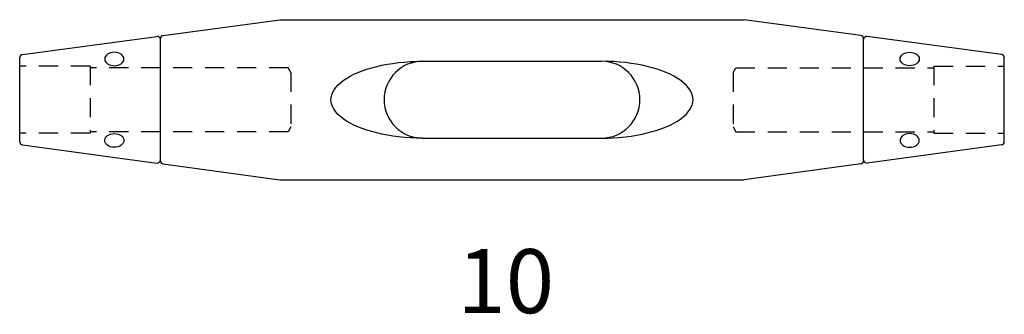
# Model space of a CAD drawing. Extents: x -77 to 77, y -34 to 13.
import ezdxf

# ---------------------------------------------------------------- set-up
doc = ezdxf.new("R2010")
doc.units = 0
doc.header["$MEASUREMENT"] = 0
doc.linetypes.add('HIDDEN1_01', pattern=[5, 3, -2])
doc.layers.add('Ancontension', color=1, linetype='CONTINUOUS')
doc.styles.add('ROMANS', font='romans')

msp = doc.modelspace()

# ---------------------------------------------------------------- linework, layer by layer
at = {"layer": 'Ancontension'}
for p, q in [((-54.57, 10.03), (-36.31, 12.5)), ((-36.31, 12.5), (36.31, 12.5)), ((54.57, 10.03), (36.31, 12.5)), ((-76.57, 7.06), (-55.57, 9.9)), ((-55, -9.54), (-55, 9.54)), ((-55, -9.54), (-55, 9.54)), ((-55, -9.4), (-55, 9.4)), ((55, -9.54), (55, 9.54)), ((55, -9.54), (55, 9.54)), ((55, -9.4), (55, 9.4)), ((76.57, 7.06), (55.57, 9.9)), ((-77, -6.56), (-77, 6.56)), ((77, -6.56), (77, 6.56)), ((-14, 6), (14, 6)), ((-14, -6), (14, -6)), ((-76.57, -7.06), (-55.57, -9.9)), ((76.57, -7.06), (55.57, -9.9)), ((-54.57, -10.03), (-36.31, -12.5)), ((54.57, -10.03), (36.31, -12.5)), ((-36.31, -12.5), (36.31, -12.5))]:
    msp.add_line(p, q, dxfattribs=at)
at = {"layer": 'Ancontension', "linetype": 'HIDDEN1_01'}
for p, q in [((-66, 5.25), (-77, 5.25)), ((-66, 5.25), (-66, -5.25)), ((-55, 5), (-66, 5)), ((-35, 5), (-55, 5)), ((-34.57, 4.25), (-35, 5)), ((34.57, 4.25), (35, 5)), ((35, 5), (55, 5)), ((55, 5), (66, 5)), ((66, 5.25), (77, 5.25)), ((66, 5.25), (66, -5.25)), ((-34.57, 4.25), (-34.57, -4.25)), ((34.57, 4.25), (34.57, -4.25)), ((-34.57, -4.25), (-35, -5)), ((34.57, -4.25), (35, -5)), ((-66, -5.25), (-77, -5.25)), ((-55, -5), (-66, -5)), ((-35, -5), (-55, -5)), ((35, -5), (55, -5)), ((55, -5), (66, -5)), ((66, -5.25), (77, -5.25))]:
    msp.add_line(p, q, dxfattribs=at)
at = {"layer": 'Ancontension'}
for centre, radius, start, end in [((-55.5, 9.4), 0.5, 0, 97.6986), ((-54.5, 9.54), 0.5, 97.6986, 180), ((-54.5, 9.54), 0.5, 97.6986, 180), ((54.5, 9.54), 0.5, 0, 82.3014), ((54.5, 9.54), 0.5, 0, 82.3014), ((55.5, 9.4), 0.5, 82.3014, 180), ((-76.5, 6.56), 0.5, 97.6986, 180), ((76.5, 6.56), 0.5, 0, 82.3014), ((-14, 0), 6, 90, 270), ((14, 0), 6, 270, 90), ((-76.5, -6.56), 0.5, 180, 262.3014), ((76.5, -6.56), 0.5, 277.6986, 0), ((-55.5, -9.4), 0.5, 262.3014, 0), ((-54.5, -9.54), 0.5, 180, 262.3014), ((-54.5, -9.54), 0.5, 180, 262.3014), ((54.5, -9.54), 0.5, 277.6986, 0), ((54.5, -9.54), 0.5, 277.6986, 0), ((55.5, -9.4), 0.5, 180, 277.6986)]:
    msp.add_arc(centre, radius, start, end, dxfattribs=at)
at = {"layer": 'Ancontension', "extrusion": (0, 0, -1)}
for centre, major_axis in [((-62.2, 6.36), (1.5, 0)), ((62.2, -6.36), (-1.5, 0))]:
    msp.add_ellipse(centre, major_axis=major_axis, ratio=0.707107, dxfattribs=at)
at = {"layer": 'Ancontension'}
for centre, major_axis in [((62.2, 6.36), (-1.5, 0)), ((-62.2, -6.36), (1.5, 0))]:
    msp.add_ellipse(centre, major_axis=major_axis, ratio=0.707107, dxfattribs=at)
at = {"layer": 'Ancontension', "extrusion": (0, 0, -1)}
msp.add_ellipse((-14, 0), major_axis=(-14.31, 0), ratio=0.419213, start_param=4.712389, end_param=7.853982, dxfattribs=at)
at = {"layer": 'Ancontension'}
msp.add_ellipse((14, 0), major_axis=(14.31, 0), ratio=0.419213, start_param=4.712389, end_param=7.853982, dxfattribs=at)

# ---------------------------------------------------------------- texts
at = {"layer": 'Ancontension', "style": 'ROMANS'}
msp.add_text('10', height=10, dxfattribs=at).set_placement((-8.55, -33.35))

doc.saveas('drawing.dxf')
